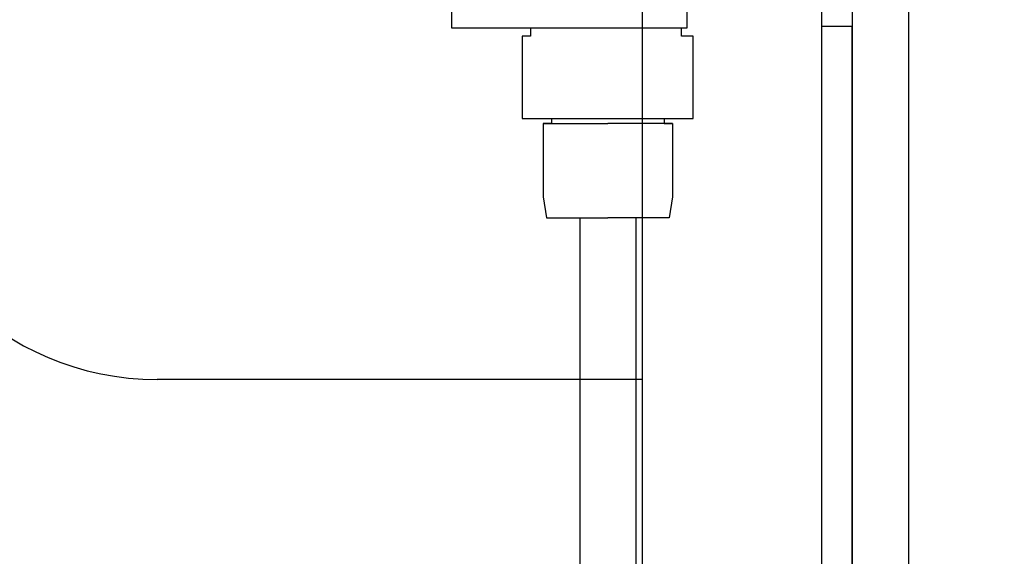
# Model space of a CAD drawing. Units: millimetres. Extents: x 30393 to 100081, y 9381 to 29066.
# Drawn here: x 46601 to 46777, y 14695 to 14791 of the extents above; entities that cross this region are included whole.
import ezdxf

# ---------------------------------------------------------------- set-up
doc = ezdxf.new("R2010")
doc.units = ezdxf.units.MM
doc.header["$LTSCALE"] = 3
for name, color, linetype in [('KORPINEN-block', 6, 'Continuous'), ('KORPINEN-dimension', 9, 'Continuous'), ('KORPINEN-info', 4, 'Continuous'), ('KORPINEN-water', 5, 'Continuous')]:
    doc.layers.add(name, color=color, linetype=linetype)
doc.styles.get("Standard").update_dxf_attribs({"font": 'arial.ttf', "height": 50})
doc.dimstyles.new('GAIUS', dxfattribs={"dimscale": 10, "dimtxt": 50, "dimasz": 3, "dimexe": 1, "dimexo": 1, "dimgap": 2, "dimtad": 1, "dimdec": 0, "dimzin": 0, "dimdsep": 46, "dimtxsty": 'Standard', "dimblk1": 'OBLIQUE', "dimblk2": 'OBLIQUE', "dimsah": 1, "dimcen": 0, "dimclrt": 7, "dimadec": 0, "dimazin": 0, "dimtfac": 1, "dimtdec": 0, "dimtix": 1, "dimtmove": 0, "dimatfit": 3, "dimldrblk": 'OBLIQUE', "dimfxl": 5, "dimtolj": 1, "dimtzin": 0, "dimarcsym": 0})

# ---------------------------------------------------------------- blocks, each defined once
blk = doc.blocks.new('suihkuhana s. Oras 1079')
for p, q in [((57.43, -62.72), (30.48, -62.72)), ((32.1, -79.82), (43.62, -79.82)), ((55.15, -79.82), (43.62, -79.82)), ((38.62, -96.64), (38.62, -413.67)), ((48.62, -96.64), (48.62, -413.67))]:
    blk.add_line(p, q)
for points in [[(71.5, -20.25), (71.5, -62.72), (57.43, -62.72), (57.43, -64.2), (58.93, -64.2), (58.93, -77.92), (58.93, -78.92), (58.06, -78.92), (28.41, -78.92), (28.41, -64.2), (30.48, -64.2), (30.48, -62.72), (29.5, -62.72), (29.5, -20.25)], [(33.56, -78.92), (33.56, -79.82), (32.1, -79.82), (32.1, -92.87), (32.69, -96.64), (43.62, -96.64)], [(53.69, -78.92), (53.69, -79.82), (55.15, -79.82), (55.15, -92.87), (54.56, -96.64), (43.62, -96.64)]]:
    blk.add_lwpolyline(points)
blk = doc.blocks.new('KOR-20204GRY_SIDE')
at = {"layer": 'KORPINEN-block'}
for p, q in [((-37.52, 838.99), (-37.52, 388.99)), ((-5.52, 838.99), (-5.52, 388.99)), ((-5.52, 739.99), (-0.02, 739.99)), ((-0.02, 499.99), (-0.02, 739.99)), ((-37.52, 676.96), (-124.02, 676.96))]:
    blk.add_line(p, q, dxfattribs=at)
for start, end in [(90, 180), (180, 270)]:
    blk.add_arc((-124.02, 726.96), 50, start, end, dxfattribs=at)
blk = doc.blocks.new('_OBLIQUE')
at = {"color": 0, "linetype": 'ByBlock'}
blk.add_line((-0.5, -0.5), (0.5, 0.5), dxfattribs=at)
blk = doc.blocks.new('*D1316')
at = {"layer": 'DEFPOINTS', "color": 0, "transparency": 16777216}
for p in [(46760, 14850.99), (46760, 14050), (46882, 14050)]:
    blk.add_point(p, dxfattribs=at)
at = {"layer": 'KORPINEN-dimension', "color": 0, "lineweight": -2, "transparency": 16777216}
for p, q in [((46882, 14850.99), (46882, 14880.99)), ((46770, 14850.99), (46892, 14850.99)), ((46882, 14850.99), (46882, 14050)), ((46770, 14050), (46892, 14050)), ((46882, 14050), (46882, 14020))]:
    blk.add_line(p, q, dxfattribs=at)
at = {"layer": 'KORPINEN-dimension', "color": 0, "lineweight": -2, "transparency": 16777216, "xscale": 30, "yscale": 30, "zscale": 30}
for p, rotation in [((46882, 14850.99), 270), ((46882, 14050), 90)]:
    blk.add_blockref('_OBLIQUE', p, dxfattribs=dict(at, rotation=rotation))
at = {"layer": 'KORPINEN-dimension', "color": 7, "transparency": 16777216, "insert": (46836.42, 14450.49), "char_height": 50, "attachment_point": 5, "rotation": 90}
blk.add_mtext('\\A1;tukikaiteeen säätö 700-900', dxfattribs=at)

msp = doc.modelspace()

# ---------------------------------------------------------------- linework, layer by layer
at = {"layer": 'KORPINEN-info', "color": 2}
msp.add_lwpolyline([(44475, 16450), (44560, 16450), (44560, 16450), (46760, 16450), (46760, 14050), (44475, 14050)], dxfattribs=at)
at = {"layer": 'KORPINEN-info', "color": 9}
msp.add_lwpolyline([(46750, 14050), (46750, 14050), (46750, 16450), (44560, 16450), (44560, 14050)], dxfattribs=at)

# ---------------------------------------------------------------- block references
at = {"layer": 'KORPINEN-block'}
msp.add_blockref('KOR-20204GRY_SIDE', (46750, 14050), dxfattribs=at)
at = {"layer": 'KORPINEN-water', "xscale": -1}
msp.add_blockref('suihkuhana s. Oras 1079', (46750, 14852.42), dxfattribs=at)

# ---------------------------------------------------------------- dimensions: what is measured, and where the dimension line sits
at = {"layer": 'KORPINEN-dimension'}
dim = msp.add_linear_dim(base=(46882, 14050), p1=(46760, 14850.99), p2=(46760, 14050), angle=90, text='tukikaiteeen säätö 700-900', dimstyle='GAIUS', dxfattribs=at)
dim.commit()
dim.dimension.update_dxf_attribs({"geometry": '*D1316', "text_midpoint": (46836.42, 14450.49)})

doc.saveas('drawing.dxf')
